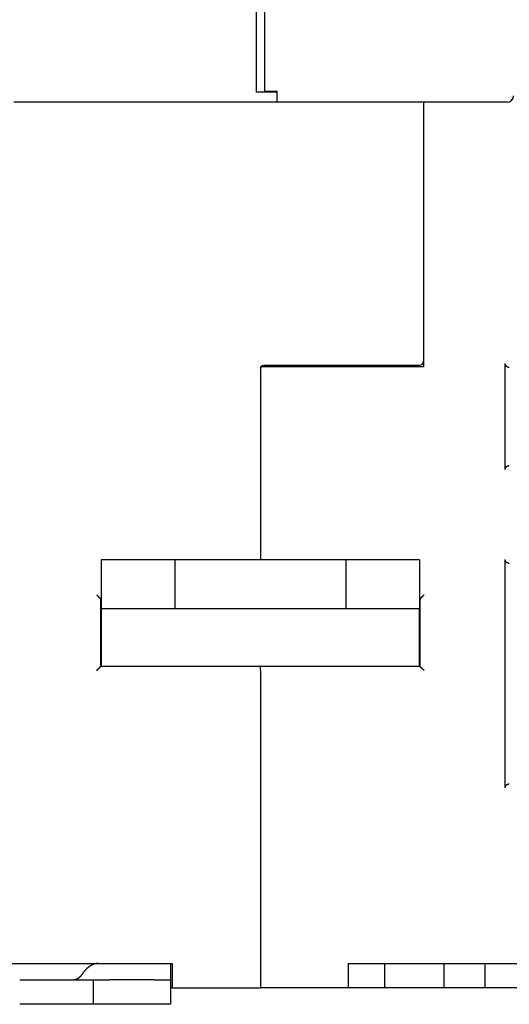
# Model space of a CAD drawing. Extents: x 0 to 49.2, y 0 to 37.8.
# Drawn here: x 3.3 to 5.7, y 7.7 to 12.4 of the extents above; entities that cross this region are included whole.
import ezdxf

# ---------------------------------------------------------------- set-up
doc = ezdxf.new("R2010")
doc.units = 0
doc.header["$MEASUREMENT"] = 0
doc.linetypes.add('HIDDENNEW0', pattern=[4.5, 1.5, -1.5, 1.5])
doc.layers.add('VISIBLE', color=7, linetype='HIDDENNEW0')

# ---------------------------------------------------------------- blocks, each defined once
blk = doc.blocks.new('OS600J40 BOTTOM')
at = {"layer": 'VISIBLE', "linetype": 'Continuous'}
for p, q in [((653.91013, 634.73261), (653.91013, 728.23261)), ((654.91013, 728.23261), (654.91013, 634.73261)), ((653.91013, 631.97761), (653.91013, 634.73261)), ((654.91013, 634.73261), (654.91013, 632.08686)), ((654.91009, 632.08685), (656.41016, 632.08685)), ((656.41013, 632.08686), (656.41013, 631.97761)), ((656.41016, 631.97765), (653.91013, 631.97765)), ((656.41013, 631.97761), (656.41013, 630.73261)), ((656.41013, 630.73261), (624.21013, 630.73261)), ((684.62664, 630.73261), (656.41013, 630.73261)), ((674.41013, 630.73261), (674.41013, 598.34395)), ((654.41013, 598.34395), (654.41011, 574.67836)), ((674.41013, 598.34395), (654.41013, 598.34395)), ((654.91013, 598.54395), (673.91013, 598.54395)), ((664.41012, 598.54399), (664.41013, 598.53235)), ((664.41013, 598.53235), (670.41013, 598.53235)), ((670.41013, 598.54395), (670.41013, 598.53235)), ((670.61016, 598.54399), (670.61013, 598.34395)), ((684.41013, 585.74399), (684.41013, 598.74389)), ((643.91012, 574.67836), (634.91008, 574.67836)), ((634.91008, 574.67836), (634.91008, 568.67833)), ((644.21013, 574.67835), (643.91013, 574.67835)), ((643.91013, 574.67835), (643.91013, 568.67835)), ((664.61013, 574.67835), (644.21013, 574.67835)), ((664.91013, 574.67835), (664.61013, 574.67835)), ((673.91013, 574.67835), (664.91013, 574.67835)), ((664.91013, 568.67835), (664.91013, 574.67835)), ((673.91013, 574.67835), (673.91013, 568.67835)), ((684.41013, 546.74392), (684.41013, 574.7439)), ((634.86013, 561.6411), (634.86013, 569.78084)), ((673.96013, 569.78084), (673.96013, 561.6411)), ((643.91013, 568.67835), (634.91013, 568.67835)), ((634.91013, 568.67833), (634.91013, 567.8729)), ((644.21013, 568.67835), (643.91013, 568.67835)), ((664.61013, 568.67835), (644.21013, 568.67835)), ((664.91013, 568.67835), (664.61013, 568.67835)), ((673.91013, 568.67835), (664.91013, 568.67835)), ((673.91013, 567.8729), (673.91013, 568.67835)), ((634.91013, 567.8729), (634.91013, 561.6411)), ((673.91014, 561.64112), (673.91013, 567.8729)), ((654.41011, 561.64112), (634.8601, 561.64112)), ((673.96012, 561.64112), (654.41011, 561.64112)), ((654.41013, 561.1411), (654.41013, 561.64108)), ((654.41013, 561.1411), (654.41013, 522.24395)), ((615.91013, 525.24395), (643.61013, 525.24395)), ((643.41013, 525.24395), (643.41013, 523.91061)), ((643.61013, 525.24395), (643.61013, 522.24395)), ((665.21013, 522.24395), (665.21013, 525.24395)), ((665.21013, 525.24395), (692.91013, 525.24395)), ((669.66626, 522.24395), (669.66953, 525.24396)), ((676.91013, 522.24395), (676.91013, 525.24395)), ((681.91013, 525.24395), (681.91013, 522.24395)), ((643.41013, 523.91061), (643.41013, 523.24395)), ((624.91019, 523.24391), (630.89775, 523.24395)), ((630.90736, 523.24395), (633.91013, 523.24395)), ((633.91013, 523.24395), (633.91013, 520.24395)), ((633.91013, 523.24395), (635.91013, 523.24395)), ((641.41013, 523.24395), (635.91013, 523.24395)), ((641.41013, 523.24395), (643.41013, 523.24395)), ((643.41013, 523.24395), (643.41013, 520.24395)), ((643.61015, 522.24395), (643.41014, 522.24395)), ((643.61013, 522.24395), (654.41013, 522.24395)), ((665.21013, 522.24395), (654.41013, 522.24395)), ((665.50898, 522.24395), (665.21018, 522.24395)), ((669.5147, 522.24395), (665.50899, 522.24395)), ((669.66626, 522.24395), (669.51469, 522.24395)), ((671.45388, 522.24395), (669.66626, 522.24395)), ((672.14398, 522.24395), (671.4539, 522.24395)), ((673.81007, 522.24395), (672.14398, 522.24395)), ((674.40835, 522.24395), (673.81007, 522.24395)), ((676.51217, 522.24395), (674.40835, 522.24395)), ((676.91013, 522.24395), (676.51217, 522.24395)), ((677.41013, 522.24395), (676.91013, 522.24395)), ((681.41013, 522.24395), (677.41013, 522.24395)), ((681.91013, 522.24395), (681.41013, 522.24395)), ((682.41013, 522.24395), (681.91013, 522.24395)), ((693.41013, 522.24395), (682.41013, 522.24395)), ((630.89776, 520.24395), (624.91019, 520.2439)), ((633.91013, 520.24395), (630.90737, 520.24395)), ((635.91013, 520.24395), (633.91013, 520.24395)), ((641.41013, 520.24395), (635.91013, 520.24395)), ((643.41013, 520.24395), (641.41013, 520.24395))]:
    blk.add_line(p, q, dxfattribs=at)
for points in [[(684.91011, 598.24391), (684.89644, 598.24409, -0.006441885), (684.88283, 598.24461, -0.00645426), (684.86927, 598.2455, -0.006526782), (684.85578, 598.24673, -0.006669456), (684.84235, 598.24833, -0.00677917), (684.82898, 598.25029, -0.006873136), (684.81569, 598.25263, -0.006955596), (684.80246, 598.25533, -0.007043921), (684.78931, 598.25842, -0.007112044), (684.77623, 598.26188, -0.007179864), (684.76324, 598.26573, -0.007226873), (684.75032, 598.26997, -0.007274954), (684.73749, 598.2746, -0.007299863), (684.72474, 598.27963, -0.007325716), (684.71209, 598.28507, -0.007326975), (684.69952, 598.2909, -0.007329865), (684.68704, 598.29715, -0.007307255), (684.67466, 598.30381, -0.007287466), (684.66238, 598.31089, -0.007241181), (684.6502, 598.31838, -0.007198146), (684.63812, 598.32631, -0.007131452), (684.62615, 598.33466, -0.00707365), (684.61428, 598.34346, -0.006980497), (684.60252, 598.35268, -0.006880523), (684.59088, 598.36235, -0.006819395), (684.57935, 598.37246, -0.006853723), (684.56798, 598.38302, -0.00691103), (684.55677, 598.39401, -0.00707076), (684.54577, 598.40545, -0.007192198), (684.535, 598.41732, -0.007355635), (684.52449, 598.42963, -0.00748682), (684.51425, 598.44237, -0.007668642), (684.50433, 598.45555, -0.00782643), (684.49475, 598.46915, -0.008043906), (684.48554, 598.48319, -0.008175854), (684.47672, 598.49764, -0.008315961), (684.46833, 598.51252, -0.008566399), (684.46038, 598.52784, -0.008987745), (684.45291, 598.54361, -0.008827143), (684.44594, 598.55972, -0.008309639), (684.43952, 598.57613, -0.009478987), (684.43364, 598.59327, -0.011757282), (684.42834, 598.6113, -0.008703777), (684.42368, 598.62847, -0.002348297), (684.41976, 598.6442, -0.013047502), (684.4163, 598.66532, -0.022773054), (684.41308, 598.69903, -0.010630251), (684.41013, 598.74389, -0.005400062)], [(684.41013, 585.74399), (684.41055, 585.76423, -0.009324422), (684.41171, 585.78408, -0.009826669), (684.41365, 585.80352, -0.010027333), (684.4163, 585.82256, -0.009841103), (684.41967, 585.84118, -0.00977273), (684.42368, 585.85941, -0.009706481), (684.42836, 585.87722, -0.009649725), (684.43364, 585.89462, -0.009501054), (684.43952, 585.9116, -0.009393022), (684.44594, 585.92817, -0.00922442), (684.45291, 585.94432, -0.00909224), (684.46038, 585.96005, -0.008899811), (684.46833, 585.97536, -0.008748928), (684.47672, 585.99025, -0.008546008), (684.48554, 586.0047, -0.008387131), (684.49475, 586.01874, -0.008181899), (684.50433, 586.03234, -0.008023755), (684.51425, 586.04552, -0.00782513), (684.52449, 586.05826, -0.007674711), (684.535, 586.07057, -0.007487507), (684.54577, 586.08244, -0.007354248), (684.55677, 586.09388, -0.007192276), (684.56798, 586.10487, -0.007071355), (684.57935, 586.11543, -0.006911128), (684.59088, 586.12554, -0.006853656), (684.60252, 586.13521, -0.006819501), (684.61428, 586.14444, -0.006880617), (684.62615, 586.15323, -0.006980406), (684.63812, 586.16158, -0.007073977), (684.6502, 586.16951, -0.007132813), (684.66238, 586.177, -0.007198339), (684.67466, 586.18408, -0.00723811), (684.68704, 586.19074, -0.00728912), (684.69952, 586.19699, -0.007320983), (684.71209, 586.20282, -0.007327133), (684.72474, 586.20826, -0.007282983), (684.73748, 586.21328, -0.007339959), (684.75032, 586.21792, -0.00745284), (684.76327, 586.22216, -0.007230134), (684.77623, 586.22601, -0.00673313), (684.7892, 586.22947, -0.007343087), (684.80246, 586.23256, -0.008607616), (684.81612, 586.23527, -0.00653868), (684.82898, 586.23759, -0.002380775), (684.84065, 586.23951, -0.008953767), (684.85578, 586.24115, -0.014997586), (684.87926, 586.24264, -0.007255962), (684.91011, 586.24397, -0.003843855)], [(684.91011, 574.24391), (684.89644, 574.24409, -0.006442755), (684.88283, 574.24462, -0.00645517), (684.86927, 574.2455, -0.006527691), (684.85578, 574.24673, -0.006670318), (684.84235, 574.24833, -0.006780001), (684.82898, 574.25029, -0.006873935), (684.81569, 574.25263, -0.006956364), (684.80246, 574.25533, -0.007044647), (684.78931, 574.25842, -0.007112732), (684.77623, 574.26188, -0.007180508), (684.76324, 574.26573, -0.007227475), (684.75032, 574.26997, -0.007275509), (684.73749, 574.2746, -0.007300373), (684.72474, 574.27963, -0.007326177), (684.71209, 574.28507, -0.00732739), (684.69952, 574.2909, -0.007330231), (684.68704, 574.29715, -0.007307576), (684.67466, 574.30381, -0.007287739), (684.66238, 574.31089, -0.007241411), (684.6502, 574.31838, -0.007198331), (684.63812, 574.32631, -0.007131599), (684.62615, 574.33466, -0.007073759), (684.61428, 574.34346, -0.00698057), (684.60252, 574.35268, -0.006880555), (684.59088, 574.36235, -0.006819412), (684.57935, 574.37246, -0.006853744), (684.56798, 574.38302, -0.006911065), (684.55677, 574.39401, -0.007070821), (684.54577, 574.40545, -0.007192276), (684.535, 574.41732, -0.007355729), (684.52449, 574.42963, -0.007486923), (684.51425, 574.44237, -0.007668756), (684.50433, 574.45555, -0.007826548), (684.49475, 574.46915, -0.008044027), (684.48554, 574.48319, -0.008175972), (684.47672, 574.49764, -0.008316075), (684.46833, 574.51252, -0.008566504), (684.46038, 574.52784, -0.00898784), (684.45291, 574.54361, -0.008827215), (684.44594, 574.55972, -0.008309687), (684.43952, 574.57613, -0.009479019), (684.43364, 574.59327, -0.011757283), (684.42834, 574.6113, -0.008703738), (684.42368, 574.62848, -0.002348275), (684.41976, 574.64421, -0.013047401), (684.4163, 574.66533, -0.022772692), (684.41308, 574.69904, -0.010630005), (684.41013, 574.7439, -0.00539992)], [(634.76004, 570.00764), (634.75125, 570.01529, -0.001322267), (634.74236, 570.02312, -0.00129073), (634.73336, 570.03113, -0.001239131), (634.72426, 570.0393, -0.001171932), (634.71507, 570.04763, -0.001115939), (634.70578, 570.05613, -0.001067073), (634.6964, 570.06478, -0.001021335), (634.68694, 570.07357, -0.000976555), (634.6774, 570.08252, -0.000936098), (634.66777, 570.0916, -0.000897368), (634.65808, 570.10082, -0.000862125), (634.64831, 570.11017, -0.000827889), (634.63847, 570.11965, -0.000796875), (634.62857, 570.12925, -0.000766608), (634.6186, 570.13897, -0.000739248), (634.60858, 570.14881, -0.000712356), (634.5985, 570.15875, -0.000688106), (634.58838, 570.16879, -0.000664098), (634.57821, 570.17894, -0.000642584), (634.56799, 570.18918, -0.000621192), (634.55774, 570.19951, -0.00060189), (634.54745, 570.20992, -0.000582383), (634.53712, 570.22042, -0.000565574), (634.52677, 570.23099, -0.000549057), (634.51639, 570.24164, -0.000532541), (634.506, 570.25235, -0.000514228), (634.49558, 570.26312, -0.00050432), (634.48515, 570.27396, -0.000498855), (634.47468, 570.28487, -0.000473927), (634.46425, 570.29578, -0.000433964), (634.45388, 570.30668, -0.000463202), (634.44334, 570.31779, -0.000530575), (634.43257, 570.3292, -0.000400939), (634.42245, 570.33993, -0.00015234), (634.4133, 570.34965, -0.000534904), (634.40159, 570.36218, -0.000882498), (634.38362, 570.38151, -0.000429687), (634.36012, 570.40685, -0.000229709)], [(634.8601, 569.78082), (634.86004, 569.78692, 0.005138762), (634.85985, 569.79302, 0.005160631), (634.85954, 569.79909, 0.00517685), (634.8591, 569.80515, 0.005187855), (634.85854, 569.8112, 0.005197312), (634.85785, 569.81722, 0.005203561), (634.85703, 569.82323, 0.005206953), (634.85609, 569.82922, 0.005207376), (634.85502, 569.8352, 0.005204642), (634.85383, 569.84115, 0.005199316), (634.85251, 569.84708, 0.005190447), (634.85106, 569.85299, 0.005179481), (634.84949, 569.85888, 0.005164628), (634.8478, 569.86475, 0.00514815), (634.84598, 569.8706, 0.005127563), (634.84404, 569.87642, 0.005105924), (634.84197, 569.88222, 0.00507978), (634.83977, 569.888, 0.005052961), (634.83745, 569.89374, 0.005022101), (634.83501, 569.89947, 0.004991689), (634.83244, 569.90517, 0.004954875), (634.82975, 569.91084, 0.00491708), (634.82693, 569.91648, 0.004880661), (634.82399, 569.9221, 0.004850473), (634.82092, 569.92769, 0.004794543), (634.81773, 569.93324, 0.004723295), (634.81441, 569.93877, 0.004718092), (634.81097, 569.94427, 0.004768505), (634.8074, 569.94974, 0.004581479), (634.80372, 569.95517, 0.004232997), (634.79995, 569.96053, 0.004627084), (634.79597, 569.96594, 0.005455663), (634.79176, 569.97144, 0.004074574), (634.78773, 569.97658, 0.001367139), (634.78403, 569.98121, 0.005687281), (634.77899, 569.98708, 0.009556751), (634.77088, 569.99601, 0.004551892), (634.76004, 570.00764, 0.002378616)], [(674.06077, 570.00764), (674.05575, 570.00252, 0.004223974), (674.05086, 569.99736, 0.004309868), (674.0461, 569.99216, 0.004371173), (674.04147, 569.98693, 0.004398929), (674.03697, 569.98165, 0.004440458), (674.0326, 569.97634, 0.004481591), (674.02836, 569.97099, 0.004526537), (674.02425, 569.96561, 0.004562756), (674.02028, 569.96019, 0.004604972), (674.01643, 569.95473, 0.004640546), (674.01271, 569.94925, 0.004681217), (674.00912, 569.94373, 0.004714766), (674.00565, 569.93819, 0.004753236), (674.00232, 569.93261, 0.004784762), (673.99912, 569.92701, 0.004820868), (673.99604, 569.92138, 0.004850133), (673.99309, 569.91572, 0.004883467), (673.99027, 569.91004, 0.00490994), (673.98758, 569.90434, 0.004940663), (673.98501, 569.89861, 0.004965237), (673.98257, 569.89286, 0.004991574), (673.98026, 569.88709, 0.005009991), (673.97808, 569.8813, 0.005037284), (673.97602, 569.87549, 0.005063773), (673.97408, 569.86966, 0.005071913), (673.97228, 569.86382, 0.005056022), (673.9706, 569.85796, 0.005115111), (673.96904, 569.85208, 0.005228088), (673.96761, 569.84618, 0.005095588), (673.96631, 569.8403, 0.004769695), (673.96513, 569.83443, 0.005263728), (673.96408, 569.82846, 0.006270174), (673.96315, 569.82234, 0.004779477), (673.96234, 569.81659, 0.001668492), (673.96168, 569.81138, 0.006715239), (673.96111, 569.80468, 0.011555048), (673.96058, 569.79435, 0.00565984), (673.96012, 569.78082, 0.003002438)], [(674.06077, 570.00764), (674.06874, 570.01567, 0.001574543), (674.07683, 570.02391, 0.001572847), (674.08503, 570.03238, 0.001450004), (674.09335, 570.04106, 0.001210251), (674.10178, 570.04994, 0.001032244), (674.11032, 570.05901, 0.0008796), (674.11898, 570.06825, 0.00074146), (674.12774, 570.07766, 0.000591233), (674.13662, 570.08723, 0.000463899), (674.1456, 570.09695, 0.000331198), (674.15469, 570.10681, 0.000217015), (674.16389, 570.11679, 0.00009396), (674.17319, 570.12689, -0.000011417), (674.18259, 570.1371, -0.00012628), (674.1921, 570.1474, -0.000224846), (674.20171, 570.15779, -0.000333969), (674.21142, 570.16826, -0.000427718), (674.22123, 570.17879, -0.000532723), (674.23114, 570.18939, -0.00062343), (674.24114, 570.20002, -0.000726298), (674.25124, 570.2107, -0.000814839), (674.26144, 570.22139, -0.000915386), (674.27173, 570.23211, -0.001005114), (674.28212, 570.24283, -0.001110223), (674.2926, 570.25355, -0.001194603), (674.30316, 570.26425, -0.001285013), (674.31382, 570.27492, -0.001393128), (674.32457, 570.28557, -0.001541891), (674.33543, 570.29618, -0.001574777), (674.34633, 570.3067, -0.001535126), (674.35724, 570.3171, -0.001844091), (674.36843, 570.32758, -0.002422972), (674.37997, 570.33819, -0.001845502), (674.39086, 570.34811, -0.000447049), (674.40075, 570.35704, -0.002960696), (674.41363, 570.36822, -0.005618955), (674.43369, 570.38505, -0.002796245), (674.4601, 570.40685, -0.001458515)], [(673.96013, 564.13922), (673.95673, 564.14557, -0.003877728), (673.95345, 564.15192, -0.003951674), (673.9503, 564.15828, -0.003997351), (673.94727, 564.16464, -0.004007179), (673.94437, 564.171, -0.00403083), (673.9416, 564.17736, -0.004053736), (673.93894, 564.18372, -0.004079932), (673.93641, 564.19008, -0.004096188), (673.934, 564.19643, -0.004118847), (673.93171, 564.20278, -0.004133898), (673.92955, 564.20912, -0.004153131), (673.9275, 564.21546, -0.004162437), (673.92557, 564.22179, -0.004182016), (673.92376, 564.22811, -0.004196983), (673.92207, 564.23441, -0.004201245), (673.9205, 564.24071, -0.004182201), (673.91904, 564.24699, -0.004226047), (673.91769, 564.25327, -0.004307709), (673.91647, 564.25954, -0.004200594), (673.91535, 564.26576, -0.003934973), (673.91434, 564.27194, -0.004321408), (673.91345, 564.2782, -0.005111572), (673.91266, 564.28458, -0.003926569), (673.91199, 564.29055, -0.001441699), (673.91143, 564.29595, -0.005443331), (673.91095, 564.30283, -0.009328724), (673.91052, 564.31337, -0.004621112), (673.91014, 564.32712, -0.00247709)], [(634.36012, 561.14113), (634.37465, 561.15382, 0.002898697), (634.38898, 561.16662, 0.003012033), (634.40311, 561.17956, 0.002943846), (634.41703, 561.1926, 0.002669133), (634.43077, 561.20574, 0.0024711), (634.44433, 561.21896, 0.002292615), (634.45772, 561.23224, 0.00212525), (634.47094, 561.24557, 0.001919864), (634.484, 561.25894, 0.00174194), (634.49691, 561.27233, 0.001540186), (634.50967, 561.28572, 0.001361303), (634.52231, 561.29911, 0.001154324), (634.53481, 561.31248, 0.000970702), (634.54719, 561.32581, 0.000759122), (634.55946, 561.33909, 0.00057019), (634.57163, 561.35231, 0.000352414), (634.5837, 561.36544, 0.000155674), (634.59567, 561.37849, -0.000071978), (634.60757, 561.39142, -0.000275933), (634.61939, 561.40424, -0.000507821), (634.63114, 561.41691, -0.000731405), (634.64283, 561.42943, -0.001001054), (634.65447, 561.44179, -0.001203226), (634.66606, 561.45397, -0.001382667), (634.6776, 561.46595, -0.001418319), (634.68905, 561.47771, -0.001306824), (634.70038, 561.48923, -0.001236306), (634.71156, 561.5005, -0.001175294), (634.72257, 561.51148, -0.001127805), (634.73337, 561.52216, -0.001064846), (634.74393, 561.53252, -0.001021599), (634.75423, 561.54254, -0.000968069), (634.76423, 561.5522, -0.000932371), (634.77391, 561.56148, -0.000883704), (634.78323, 561.57035, -0.000853219), (634.79217, 561.5788, -0.000808732), (634.80069, 561.5868, -0.000783643), (634.80877, 561.59434, -0.000743517), (634.81636, 561.6014, -0.000721034), (634.82346, 561.60795, -0.000679308), (634.83001, 561.61396, -0.000666023), (634.83602, 561.61945, -0.000636211), (634.84144, 561.62437, -0.000608611), (634.8462, 561.62868, -0.000548429), (634.85022, 561.6323, -0.000573122), (634.85377, 561.63548, -0.00051216), (634.85707, 561.63842, -0.000507322), (634.8601, 561.64112, -0.000723528)], [(673.96012, 561.64112), (673.96049, 561.64066, 0.010919435), (673.96154, 561.6394, 0.000766926), (673.9633, 561.6373, 0.000609189), (673.96571, 561.63444, 0.001078047), (673.96879, 561.63083, 0.001129325), (673.97248, 561.62653, 0.001157273), (673.9768, 561.62156, 0.001162386), (673.98169, 561.61597, 0.001247659), (673.98717, 561.60979, 0.001277197), (673.99319, 561.60305, 0.001352309), (673.99976, 561.5958, 0.001388961), (674.00684, 561.58807, 0.001470837), (674.01442, 561.57988, 0.001518026), (674.02247, 561.5713, 0.001605917), (674.03099, 561.56234, 0.001663695), (674.03994, 561.55304, 0.00176088), (674.04932, 561.54345, 0.001830112), (674.0591, 561.5336, 0.001937146), (674.06927, 561.52352, 0.002021806), (674.0798, 561.51325, 0.002147572), (674.09068, 561.50283, 0.002241885), (674.10188, 561.49229, 0.002366034), (674.1134, 561.48167, 0.002227762), (674.12519, 561.47095, 0.001832028), (674.13726, 561.46015, 0.001493549), (674.14956, 561.44924, 0.001141441), (674.16209, 561.43823, 0.000839883), (674.17482, 561.4271, 0.000519267), (674.18772, 561.41586, 0.000244581), (674.20077, 561.40449, -0.000052908), (674.21396, 561.39299, -0.000307139), (674.22725, 561.38135, -0.000585926), (674.24064, 561.36956, -0.000829168), (674.25408, 561.35763, -0.001104146), (674.26758, 561.34554, -0.001328867), (674.28109, 561.33329, -0.001570339), (674.29459, 561.32087, -0.001827421), (674.30809, 561.30827, -0.00216242), (674.32156, 561.29546, -0.002285463), (674.33491, 561.28252, -0.002287186), (674.3481, 561.26948, -0.00288289), (674.36137, 561.256, -0.00396749), (674.37478, 561.24195, -0.003007774), (674.3873, 561.22865, -0.00057714), (674.39856, 561.21652, -0.005082223), (674.41251, 561.20042, -0.00987953), (674.4333, 561.17493, -0.004881917), (674.4601, 561.14113, -0.002515489)], [(684.41013, 546.74392), (684.41055, 546.76417, -0.009321163), (684.41171, 546.78403, -0.009823659), (684.41365, 546.80347, -0.010024746), (684.4163, 546.82252, -0.009839007), (684.41967, 546.84115, -0.009771099), (684.42368, 546.85938, -0.009705283), (684.42836, 546.87719, -0.00964896), (684.43364, 546.8946, -0.009500677), (684.43952, 546.91158, -0.009393018), (684.44594, 546.92816, -0.009224731), (684.45291, 546.94431, -0.009092848), (684.46038, 546.96004, -0.008900646), (684.46833, 546.97535, -0.008749972), (684.47672, 546.99024, -0.008547187), (684.48554, 547.0047, -0.00838843), (684.49475, 547.01874, -0.008183243), (684.50433, 547.03234, -0.008025133), (684.51425, 547.04552, -0.00782647), (684.52449, 547.05826, -0.007676006), (684.535, 547.07057, -0.007488684), (684.54577, 547.08244, -0.007355312), (684.55677, 547.09388, -0.007193169), (684.56798, 547.10487, -0.00707205), (684.57935, 547.11543, -0.006911522), (684.59088, 547.12554, -0.006853891), (684.60252, 547.13521, -0.006819694), (684.61428, 547.14444, -0.006880983), (684.62615, 547.15323, -0.006981232), (684.63812, 547.16158, -0.007075213), (684.6502, 547.16951, -0.007134487), (684.66238, 547.177, -0.007200447), (684.67466, 547.18408, -0.007240725), (684.68704, 547.19074, -0.007292226), (684.69952, 547.19699, -0.007324641), (684.71209, 547.20282, -0.007331285), (684.72474, 547.20825, -0.007287648), (684.73748, 547.21328, -0.007345205), (684.75032, 547.21791, -0.00745882), (684.76327, 547.22215, -0.007236381), (684.77623, 547.226, -0.006739313), (684.7892, 547.22945, -0.007350598), (684.80246, 547.23254, -0.008617555), (684.81612, 547.23524, -0.006546251), (684.82898, 547.23757, -0.002382595), (684.84065, 547.23948, -0.008965861), (684.85578, 547.24112, -0.015020069), (684.87926, 547.24259, -0.007266795), (684.91011, 547.24391, -0.003849393)], [(629.8391, 525.24395), (629.95732, 525.24395), (630.07553, 525.24395), (630.19375, 525.24395, 0.000000006), (630.31196, 525.24395), (630.43018, 525.24395), (630.54839, 525.24395, 0.000000015), (630.6666, 525.24395, 0.000000017), (630.78482, 525.24395, 0.00000002), (630.90303, 525.24395, 0.000000023), (631.02125, 525.24395, 0.000000026), (631.13946, 525.24395, 0.000000028), (631.25768, 525.24395, 0.000000031), (631.37589, 525.24395, 0.000000034), (631.49411, 525.24395, 0.000000037), (631.61232, 525.24395, 0.000000039), (631.73054, 525.24395, 0.000000042), (631.84875, 525.24395, 0.000000045), (631.96697, 525.24395, 0.000000047), (632.08519, 525.24395, 0.00000005), (632.2034, 525.24395, 0.000000053), (632.32162, 525.24395, 0.000000055), (632.43983, 525.24395, 0.000000058), (632.55804, 525.24395, 0.000000061), (632.67626, 525.24395, 0.000000064), (632.7945, 525.24395, 0.000000066), (632.9127, 525.24395, 0.000000068), (633.03085, 525.24395, 0.000000072), (633.14913, 525.24395, 0.000000076), (633.26759, 525.24395, 0.000000076), (633.38556, 525.24395, 0.000000073), (633.50284, 525.24395, 0.000000085), (633.622, 525.24395, 0.000000106), (633.74394, 525.24395, 0.000000081), (633.85843, 525.24395, 0.000000023), (633.96194, 525.24395, 0.000000123), (634.09487, 525.24396, 0.000000223), (634.29961, 525.24396, 0.00000011), (634.56774, 525.24396, 0.000000058)], [(634.56774, 525.24396), (634.49614, 525.24245, 0.010483841), (634.42437, 525.23799, 0.010358998), (634.35242, 525.23045, 0.010275196), (634.28034, 525.21993, 0.010281927), (634.2082, 525.20629, 0.01021875), (634.13607, 525.18962, 0.010118879), (634.06398, 525.16981, 0.009985669), (633.99201, 525.14696, 0.009854187), (633.92021, 525.12096, 0.009686131), (633.84862, 525.09193, 0.009514466), (633.77732, 525.05976, 0.009311061), (633.70635, 525.02459, 0.00910688), (633.63579, 524.9863, 0.008890396), (633.56567, 524.94506, 0.008686333), (633.49605, 524.90075, 0.008430948), (633.427, 524.85356, 0.00815626), (633.3586, 524.80342, 0.007985479), (633.29079, 524.75038, 0.007902261), (633.22364, 524.69432, 0.007450397), (633.15746, 524.63587, 0.006773338), (633.09247, 524.57513, 0.007222103), (633.02741, 524.51047, 0.008268807), (632.96195, 524.44123, 0.006105283), (632.901, 524.37467, 0.002171963), (632.84635, 524.31318, 0.008189344), (632.77859, 524.22901, 0.013246019), (632.67747, 524.09283, 0.006218055), (632.54698, 523.91055, 0.003243051)], [(632.54698, 523.91055), (632.51884, 523.86909, -0.005373627), (632.49013, 523.82868, -0.005472775), (632.46084, 523.78936, -0.00561589), (632.431, 523.75114, -0.00582051), (632.40061, 523.71411, -0.006019196), (632.36972, 523.67826, -0.006208395), (632.33832, 523.64367, -0.006408899), (632.30645, 523.61033, -0.00661857), (632.27412, 523.57832, -0.00683632), (632.24137, 523.54762, -0.007055064), (632.20821, 523.51832, -0.007281086), (632.17467, 523.49038, -0.007503473), (632.14077, 523.46389, -0.007743689), (632.10655, 523.43882, -0.007986612), (632.07201, 523.41524, -0.008205822), (632.03721, 523.39311, -0.008382917), (632.00217, 523.37251, -0.008685033), (631.96687, 523.35339, -0.009077301), (631.93133, 523.33583, -0.009054917), (631.89577, 523.31977, -0.008656637), (631.86028, 523.30529, -0.009708531), (631.82412, 523.2923, -0.011747373), (631.78703, 523.28085, -0.009175232), (631.75215, 523.27101, -0.003364066), (631.72057, 523.26289, -0.012986706), (631.6801, 523.2559, -0.022770795), (631.61792, 523.24955, -0.011394682), (631.5366, 523.24391, -0.006105235)]]:
    blk.add_lwpolyline(points, format="xyb", dxfattribs=at)
for centre, radius, start, end in [((684.62664, 631.53261), 0.8, 270, 360), ((654.91013, 598.04395), 0.5, 90, 180), ((673.91013, 599.04395), 0.5, 270, 360)]:
    blk.add_arc(centre, radius, start, end, dxfattribs=at)

msp = doc.modelspace()

# ---------------------------------------------------------------- block references
at = {"layer": 'VISIBLE', "color": 2, "linetype": 'Continuous', "xscale": 0.03937007874014853, "yscale": 0.03937007874014853, "zscale": 0.03937007874015748}
msp.add_blockref('OS600J40 BOTTOM', (-21.2974, -12.8095), dxfattribs=at)

doc.saveas('drawing.dxf')
